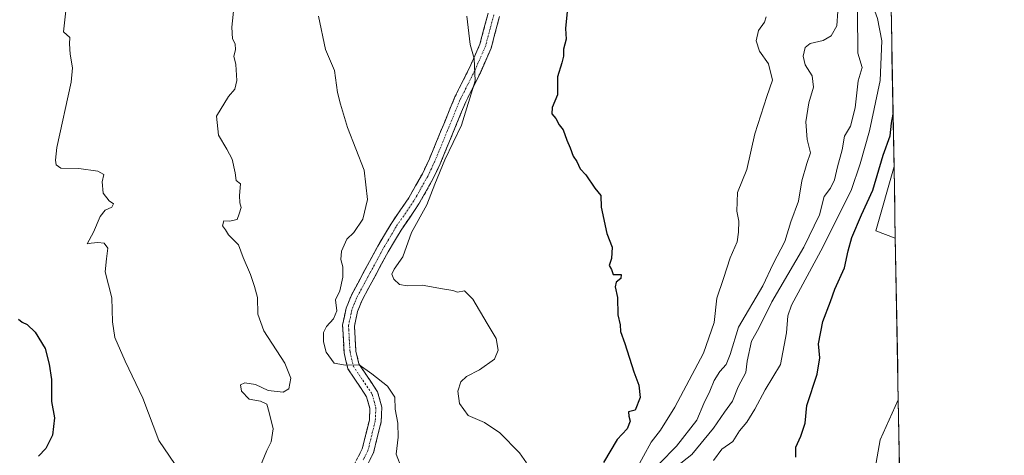
# Model space of a CAD drawing. Units: metres. Extents: x 624712 to 628172, y 4717987 to 4720363.
# Drawn here: x 627871 to 628172, y 4719786 to 4719919 of the extents above; entities that cross this region are included whole.
import ezdxf

# ---------------------------------------------------------------- set-up
doc = ezdxf.new("R2010")
doc.units = ezdxf.units.M
doc.header["$MEASUREMENT"] = 0
doc.linetypes.add('TRAZO_Y_PUNTO', pattern=[1, 0.5, -0.25, 0, -0.25])
doc.linetypes.add('TRAZOSX2', pattern=[1.5, 1, -0.5])
for name, color, linetype, lineweight in [('Arbolado forestal CxS', 92, 'Continuous', 0), ('Camino', 19, 'TRAZOSX2', 0), ('Camino Cxs', 19, 'Continuous', 0), ('Camino eje', 19, 'TRAZO_Y_PUNTO', 0), ('Curva de nivel maestra', 36, 'Continuous', 30), ('Curva de nivel normal', 36, 'Continuous', 0), ('Municipio CxS', 142, 'Continuous', 0)]:
    doc.layers.add(name, color=color, linetype=linetype, lineweight=lineweight)

# ---------------------------------------------------------------- blocks, each defined once
blk = doc.blocks.new('*U150')
at = {"layer": 'Arbolado forestal CxS', "color": 92, "linetype": 'Continuous', "lineweight": 0}
blk.add_polyline3d([(628124.94, 4719740.21, 779.23), (628133.94, 4719791.05, 778.71), (628139.45, 4719803.18, 778.99), (628171.82, 4718049.31, 641.69)], dxfattribs=at)
blk.add_polyline3d([(628138.54, 4719852.54, 777.81), (628132.62, 4719854.85, 776.93), (628138.14, 4719874.41, 777.64), (628138.54, 4719852.54, 777.81)], close=True, dxfattribs=at)
blk = doc.blocks.new('*U156')
at = {"layer": 'Arbolado forestal CxS', "color": 92, "linetype": 'Continuous', "lineweight": 0}
for points in [[(628124.94, 4719740.21, 779.23), (628133.94, 4719791.05, 778.71), (628139.45, 4719803.18, 778.99)], [(628138.14, 4719874.41, 777.64), (628132.62, 4719854.85, 776.93), (628138.54, 4719852.54, 777.81)]]:
    blk.add_polyline3d(points, dxfattribs=at)
blk = doc.blocks.new('*U161')
at = {"layer": 'Arbolado forestal CxS', "color": 92, "linetype": 'Continuous', "lineweight": 0}
for points in [[(628124.94, 4719740.21, 779.23), (628133.94, 4719791.05, 778.71), (628139.45, 4719803.18, 778.99)], [(628138.14, 4719874.41, 777.64), (628132.62, 4719854.85, 776.93), (628138.54, 4719852.54, 777.81)]]:
    blk.add_polyline3d(points, dxfattribs=at)
blk = doc.blocks.new('*U165')
at = {"layer": 'Curva de nivel normal', "color": 36, "linetype": 'Continuous', "lineweight": 0}
blk.add_polyline3d([(628121.01, 4719921.88, 760), (628120.72, 4719917.42, 760), (628119, 4719914.36, 760), (628116.47, 4719912.86, 760), (628112.55, 4719912, 760), (628111, 4719910.76, 760), (628110.38, 4719908.15, 760), (628111.04, 4719905.44, 760), (628113.17, 4719902.12, 760), (628113.58, 4719898.67, 760), (628112.17, 4719893.85, 760), (628111.18, 4719888.05, 760), (628111.6, 4719882.64, 760), (628112.63, 4719878.57, 760), (628111.54, 4719875.41, 760), (628110.03, 4719870.04, 760), (628109.01, 4719863.91, 760), (628106.64, 4719857.52, 760), (628104.78, 4719851.58, 760), (628101.29, 4719844.71, 760), (628098.1, 4719838.04, 760), (628090.7, 4719825.38, 760), (628088.08, 4719817.05, 760), (628086.94, 4719814.05, 760), (628084.92, 4719811.91, 760), (628083.18, 4719809.14, 760), (628081.92, 4719805.91, 760), (628080.04, 4719802.05, 760), (628077.97, 4719797.05, 760), (628071.74, 4719789.05, 760), (628066.5, 4719783.76, 760)], dxfattribs=at)
blk = doc.blocks.new('*U175')
at = {"layer": 'Curva de nivel normal', "color": 36, "linetype": 'Continuous', "lineweight": 0}
blk.add_polyline3d([(627962.44, 4719920.31, 740), (627964.51, 4719910.11, 740), (627967.27, 4719903.7, 740), (627968.23, 4719897.05, 740), (627969.13, 4719893.44, 740), (627971.28, 4719886.39, 740), (627976.4, 4719873.37, 740), (627977.35, 4719864.37, 740), (627975.93, 4719858.32, 740), (627973.22, 4719854.3, 740), (627971.03, 4719852.21, 740), (627969.4, 4719848.55, 740), (627969.19, 4719846.03, 740), (627969.88, 4719843.86, 740), (627969.85, 4719840.67, 740), (627968.94, 4719836.53, 740), (627967.62, 4719833.71, 740), (627968.03, 4719830.38, 740), (627967.04, 4719827.95, 740), (627964.81, 4719825.65, 740), (627963.94, 4719823.76, 740), (627963.97, 4719820.96, 740), (627964.76, 4719817.8, 740), (627967.17, 4719814.37, 740), (627970.69, 4719813.75, 740), (627974.81, 4719813.86, 740), (627978.68, 4719811.14, 740), (627983.5, 4719807.34, 740), (627985.71, 4719803.99, 740), (627985.84, 4719800.38, 740), (627986.66, 4719796.13, 740), (627986.78, 4719791.78, 740), (627986.15, 4719786.63, 740), (627987.91, 4719782.13, 740)], dxfattribs=at)
blk = doc.blocks.new('*U180')
at = {"layer": 'Curva de nivel normal', "color": 36, "linetype": 'Continuous', "lineweight": 0}
blk.add_polyline3d([(627885.3, 4719921.95, 730), (627884.59, 4719915.58, 730), (627886.5, 4719913.79, 730), (627886.34, 4719911.88, 730), (627886.55, 4719908.74, 730), (627887.3, 4719904.57, 730), (627886.92, 4719900.19, 730), (627882.57, 4719880.2, 730), (627882.15, 4719876.38, 730), (627882.36, 4719875, 730), (627883.71, 4719873.95, 730), (627889.26, 4719873.82, 730), (627895.04, 4719873.04, 730), (627896.86, 4719872, 730), (627896.39, 4719869.74, 730), (627896.7, 4719866.31, 730), (627898.51, 4719863.97, 730), (627899.79, 4719863.02, 730), (627899.35, 4719862.07, 730), (627897.29, 4719861.11, 730), (627895.73, 4719859.22, 730), (627893.76, 4719854.36, 730), (627891.82, 4719850.86, 730), (627893.03, 4719851.03, 730), (627895.04, 4719851.29, 730), (627896.94, 4719851, 730), (627898.07, 4719849.56, 730), (627897.64, 4719846.27, 730), (627897.26, 4719842.31, 730), (627899.34, 4719834.32, 730), (627899.5, 4719827.01, 730), (627900.22, 4719822.24, 730), (627903.37, 4719815.02, 730), (627908.75, 4719803.68, 730), (627913.64, 4719790.76, 730), (627920.2, 4719781.21, 730)], dxfattribs=at)
blk = doc.blocks.new('*U183')
at = {"layer": 'Curva de nivel normal', "color": 36, "linetype": 'Continuous', "lineweight": 0}
blk.add_polyline3d([(628099.08, 4719920.16, 755), (628098.62, 4719918.54, 755), (628096.75, 4719915.96, 755), (628096.05, 4719912.84, 755), (628097.11, 4719909.63, 755), (628099.77, 4719905.76, 755), (628100.99, 4719900.83, 755), (628099.28, 4719895.82, 755), (628095.68, 4719884.37, 755), (628093.24, 4719873.48, 755), (628090.37, 4719866.47, 755), (628090.16, 4719860.82, 755), (628090.76, 4719857.71, 755), (628090.64, 4719854.35, 755), (628090.29, 4719851.41, 755), (628088.09, 4719846.58, 755), (628086.12, 4719840.28, 755), (628084.07, 4719834.22, 755), (628083.27, 4719826.87, 755), (628079.98, 4719817.48, 755), (628071.23, 4719801.02, 755), (628066.87, 4719793.91, 755), (628063.98, 4719790.32, 755), (628059.33, 4719781.7, 755)], dxfattribs=at)
blk = doc.blocks.new('*U184')
at = {"layer": 'Curva de nivel normal', "color": 36, "linetype": 'Continuous', "lineweight": 0}
blk.add_polyline3d([(628127.03, 4719921.57, 765), (628127.08, 4719909.07, 765), (628128.4, 4719904.62, 765), (628127.2, 4719900.6, 765), (628126.26, 4719892.36, 765), (628124.84, 4719886.77, 765), (628123.04, 4719883.7, 765), (628122.33, 4719879.5, 765), (628120.86, 4719874.32, 765), (628119.96, 4719870.33, 765), (628118.76, 4719867.87, 765), (628116.84, 4719865.33, 765), (628115.44, 4719859.71, 765), (628110.58, 4719849.8, 765), (628100.86, 4719833.17, 765), (628096.91, 4719825.12, 765), (628094.63, 4719821.13, 765), (628093.28, 4719815.05, 765), (628092.89, 4719811.58, 765), (628090.55, 4719807.22, 765), (628088.8, 4719802.79, 765), (628086.38, 4719799.45, 765), (628083, 4719794.52, 765), (628076.41, 4719786.54, 765), (628071.61, 4719782.81, 765)], dxfattribs=at)
blk = doc.blocks.new('*U194')
at = {"layer": 'Curva de nivel normal', "color": 36, "linetype": 'Continuous', "lineweight": 0}
blk.add_polyline3d([(627936.63, 4719923.81, 735), (627935.91, 4719916.96, 735), (627936.12, 4719913.42, 735), (627937.01, 4719911.85, 735), (627937.08, 4719910.03, 735), (627936.56, 4719908.08, 735), (627937.17, 4719905.55, 735), (627937.47, 4719900.74, 735), (627936.86, 4719898.03, 735), (627934.95, 4719895.78, 735), (627931.25, 4719889.84, 735), (627931.89, 4719884.04, 735), (627934.42, 4719879.76, 735), (627936.07, 4719876.71, 735), (627937, 4719872.52, 735), (627937.23, 4719870.18, 735), (627938.6, 4719869.17, 735), (627938.32, 4719865.64, 735), (627938.41, 4719863.39, 735), (627938.84, 4719861.92, 735), (627938.21, 4719860.04, 735), (627937.56, 4719858.28, 735), (627935.26, 4719857.72, 735), (627933.52, 4719857.83, 735), (627933.06, 4719856.3, 735), (627934.06, 4719855.13, 735), (627934.94, 4719853.62, 735), (627936.57, 4719851.91, 735), (627938, 4719850.5, 735), (627939.37, 4719846.67, 735), (627941.64, 4719841.48, 735), (627942.84, 4719837.85, 735), (627943.83, 4719834.5, 735), (627943.91, 4719829.38, 735), (627945.75, 4719824.26, 735), (627952.11, 4719814.39, 735), (627953.95, 4719809.8, 735), (627953.39, 4719806.6, 735), (627951.61, 4719805.56, 735), (627947.09, 4719806.11, 735), (627943.17, 4719807.86, 735), (627939.97, 4719808.44, 735), (627938.59, 4719807.81, 735), (627938.95, 4719805.86, 735), (627941.29, 4719803.44, 735), (627944.7, 4719802.81, 735), (627946.69, 4719801.86, 735), (627947.34, 4719799.36, 735), (627948.53, 4719794.38, 735), (627947.99, 4719790.38, 735), (627946.64, 4719787.72, 735), (627944.47, 4719782.6, 735)], dxfattribs=at)
blk = doc.blocks.new('*U197')
at = {"layer": 'Curva de nivel normal', "color": 36, "linetype": 'Continuous', "lineweight": 0}
blk.add_polyline3d([(628007.72, 4719920.36, 745), (628008.76, 4719911.7, 745), (628009.9, 4719907.42, 745), (628010.21, 4719900.57, 745), (628006.06, 4719887.09, 745), (628001.02, 4719876.47, 745), (627997.91, 4719869, 745), (627995.54, 4719862.72, 745), (627990.85, 4719854.27, 745), (627988.17, 4719846.82, 745), (627985.53, 4719843.08, 745), (627984.78, 4719841.57, 745), (627985.37, 4719840.06, 745), (627987.13, 4719838.45, 745), (627989.48, 4719838.04, 745), (627994.09, 4719838.2, 745), (628000.24, 4719837.07, 745), (628003.45, 4719836.58, 745), (628004.9, 4719836.07, 745), (628006.96, 4719836.46, 745), (628009.57, 4719833.98, 745), (628013.9, 4719826.5, 745), (628016.67, 4719821.98, 745), (628017.23, 4719818.38, 745), (628016.14, 4719815.67, 745), (628011.62, 4719812.4, 745), (628007.57, 4719810.3, 745), (628005.92, 4719808.68, 745), (628005, 4719805.87, 745), (628005.42, 4719802.05, 745), (628008.12, 4719798.45, 745), (628013.06, 4719796.33, 745), (628017.77, 4719793.16, 745), (628023.79, 4719787.06, 745), (628025.97, 4719783.96, 745)], dxfattribs=at)
blk = doc.blocks.new('*U203')
at = {"layer": 'Curva de nivel normal', "color": 36, "linetype": 'Continuous', "lineweight": 0}
blk.add_polyline3d([(628136.93, 4719940.06, 770), (628135.11, 4719937.73, 770), (628131.78, 4719931.03, 770), (628131.4, 4719924.36, 770), (628133.05, 4719919.65, 770), (628134.43, 4719912.78, 770), (628133.92, 4719900.68, 770), (628130.7, 4719885.35, 770), (628127.79, 4719875.26, 770), (628125.07, 4719867.1, 770), (628115.82, 4719848.71, 770), (628106.84, 4719832.16, 770), (628105.71, 4719828.85, 770), (628105.29, 4719823.7, 770), (628103.48, 4719814, 770), (628098.77, 4719806.26, 770), (628095.68, 4719800.38, 770), (628093.17, 4719796.38, 770), (628091.01, 4719793.72, 770), (628088.96, 4719790.48, 770), (628085.52, 4719788.2, 770), (628083.07, 4719784.65, 770)], dxfattribs=at)
blk = doc.blocks.new('*U207')
at = {"layer": 'Curva de nivel maestra', "color": 36, "linetype": 'Continuous', "lineweight": 30}
blk.add_polyline3d([(628108.21, 4719785.76, 775), (628108.17, 4719788.75, 775), (628109.74, 4719792.17, 775), (628110.99, 4719796.05, 775), (628111.57, 4719801.46, 775), (628114.71, 4719811.04, 775), (628115.48, 4719816.06, 775), (628115.04, 4719820.31, 775), (628116.44, 4719827.12, 775), (628118.74, 4719833.24, 775), (628120.05, 4719837.04, 775), (628123.06, 4719843.55, 775), (628124.13, 4719848.71, 775), (628125.28, 4719852.79, 775), (628128.2, 4719859.68, 775), (628131.65, 4719867.25, 775), (628134.83, 4719877.88, 775), (628136.97, 4719883.85, 775), (628137.4, 4719887.65, 775), (628137.84, 4719890.42, 775)], dxfattribs=at)
blk = doc.blocks.new('*U210')
at = {"layer": 'Curva de nivel maestra', "color": 36, "linetype": 'Continuous', "lineweight": 30}
blk.add_polyline3d([(628038.39, 4719921.74, 750), (628037.82, 4719916.6, 750), (628038.06, 4719913.33, 750), (628037.23, 4719910.27, 750), (628037.25, 4719908.12, 750), (628036.72, 4719906.04, 750), (628035.44, 4719901.78, 750), (628035.43, 4719896.36, 750), (628033.74, 4719892.44, 750), (628033.64, 4719890.51, 750), (628034.87, 4719889.1, 750), (628035.88, 4719887.13, 750), (628037.1, 4719885.61, 750), (628038.2, 4719882.46, 750), (628039.29, 4719880.13, 750), (628040.22, 4719877.58, 750), (628041.33, 4719876.02, 750), (628042.36, 4719873.72, 750), (628044.01, 4719871.88, 750), (628046.79, 4719867.85, 750), (628048.59, 4719865.56, 750), (628048.74, 4719862.04, 750), (628050.44, 4719853.98, 750), (628052.11, 4719849.79, 750), (628051.92, 4719846.31, 750), (628051.14, 4719844.23, 750), (628051.91, 4719843, 750), (628052.36, 4719841.52, 750), (628054.88, 4719841.51, 750), (628054.73, 4719840.22, 750), (628053.29, 4719839.09, 750), (628052.98, 4719837.73, 750), (628053.74, 4719834.49, 750), (628053.8, 4719829.2, 750), (628054.53, 4719826.13, 750), (628054.62, 4719824.05, 750), (628055.94, 4719820.4, 750), (628058.7, 4719811.76, 750), (628060.25, 4719807.73, 750), (628060.62, 4719803.94, 750), (628059.14, 4719800.04, 750), (628057.06, 4719799.5, 750), (628057.14, 4719798.2, 750), (628057.62, 4719796.71, 750), (628056.66, 4719794.41, 750), (628053.64, 4719791.1, 750), (628049.41, 4719784.1, 750)], dxfattribs=at)
blk = doc.blocks.new('*U214')
at = {"layer": 'Curva de nivel maestra', "color": 36, "linetype": 'Continuous', "lineweight": 30}
blk.add_polyline3d([(627870.8, 4719827.88, 725), (627871.93, 4719826.96, 725), (627873.48, 4719826.16, 725), (627875.86, 4719823.87, 725), (627879, 4719818.86, 725), (627880.14, 4719814.15, 725), (627880.92, 4719809.38, 725), (627880.9, 4719802.72, 725), (627881.8, 4719797.72, 725), (627881.21, 4719792.38, 725), (627879.2, 4719788.38, 725), (627876.94, 4719786.05, 725)], dxfattribs=at)

msp = doc.modelspace()

# ---------------------------------------------------------------- linework, layer by layer
at = {"layer": 'Arbolado forestal CxS', "color": 92, "linetype": 'Continuous', "lineweight": 0}
for points in [[(628134.35, 4720079.53, 768.41), (628138.14, 4719874.41, 777.64), (628132.62, 4719854.85, 776.93), (628138.54, 4719852.54, 777.81), (628139.45, 4719803.18, 778.99), (628133.94, 4719791.05, 778.71), (628124.94, 4719740.21, 779.23)], [(628134.35, 4720079.53, 768.41), (628138.14, 4719874.41, 777.64)], [(628138.14, 4719874.41, 777.64), (628138.54, 4719852.54, 777.81)], [(628138.54, 4719852.54, 777.81), (628139.45, 4719803.18, 778.99)], [(628139.45, 4719803.18, 778.99), (628171.82, 4718049.31, 641.69)]]:
    msp.add_polyline3d(points, dxfattribs=at)
at = {"layer": 'Camino', "color": 19, "linetype": 'TRAZOSX2', "lineweight": 0}
for points in [[(627973.28, 4719783.39), (627975.77, 4719788.28), (627977.94, 4719796.99), (627978.11, 4719800.54), (627977.11, 4719804.15), (627971.37, 4719812.72), (627970.24, 4719817.6), (627969.76, 4719826.01), (627970.87, 4719831.24), (627972.46, 4719835.19), (627980.52, 4719850.13), (627984.56, 4719856.99), (627990.01, 4719864.92), (627994.14, 4719872.25), (627996.28, 4719876.76), (628004.06, 4719895.68), (628008.56, 4719904.61), (628011.7, 4719911.78), (628014.19, 4719921.21)], [(628017.67, 4719920.19), (628015.13, 4719910.58), (628011.84, 4719903.07), (628007.36, 4719894.17), (627999.59, 4719875.29), (627997.36, 4719870.58), (627993.09, 4719863), (627987.62, 4719855.04), (627983.68, 4719848.35), (627975.74, 4719833.65), (627974.35, 4719830.18), (627973.4, 4719825.73), (627973.84, 4719818.12), (627974.75, 4719814.18), (627980.45, 4719805.68), (627981.76, 4719800.95), (627981.54, 4719796.46), (627979.19, 4719787), (627976.32, 4719781.38)]]:
    msp.add_lwpolyline(points, dxfattribs=at)
at = {"layer": 'Camino Cxs', "color": 19, "linetype": 'Continuous', "lineweight": 0}
for points in [[(627974.53, 4719785.84, 737.07), (627975.77, 4719788.28, 737.07), (627976.86, 4719792.64, 737.19), (627977.94, 4719796.99, 737.72), (627978.11, 4719800.54, 738.17), (627977.11, 4719804.15, 738.62), (627975.2, 4719807.01, 738.73), (627973.28, 4719809.86, 739.15), (627971.37, 4719812.72, 739.74), (627970.81, 4719815.16, 740.08), (627970.24, 4719817.6, 740.33), (627970, 4719821.81, 740.62), (627969.76, 4719826.01, 740.49), (627970.32, 4719828.63, 740.4), (627970.87, 4719831.24, 740.58), (627972.46, 4719835.19, 740.79), (627974.48, 4719838.93, 740.94), (627976.49, 4719842.66, 741.28), (627978.51, 4719846.4, 741.16), (627980.52, 4719850.13, 741.3), (627982.54, 4719853.56, 741.59), (627984.56, 4719856.99, 741.66), (627987.29, 4719860.96, 742.05), (627990.01, 4719864.92, 742.34), (627992.08, 4719868.59, 742.94), (627994.14, 4719872.25, 743.28), (627996.28, 4719876.76, 743.79), (627997.84, 4719880.54, 744.1), (627999.39, 4719884.33, 744.03), (628000.95, 4719888.11, 744.24), (628002.5, 4719891.9, 744.53), (628004.06, 4719895.68, 744.66), (628006.31, 4719900.15, 744.87), (628008.56, 4719904.61, 745), (628010.13, 4719908.2, 744.99), (628011.7, 4719911.78, 745.17), (628012.95, 4719916.5, 745.4), (628014.19, 4719921.21, 745.68)], [(628017.67, 4719920.19, 746.09), (628016.4, 4719915.39, 745.76), (628015.13, 4719910.58, 745.53), (628013.49, 4719906.83, 745.28), (628011.84, 4719903.07, 745.06), (628009.6, 4719898.62, 745.09), (628007.36, 4719894.17, 744.79), (628005.81, 4719890.39, 744.6), (628004.25, 4719886.62, 744.62), (628002.7, 4719882.84, 744.59), (628001.14, 4719879.07, 744.89), (627999.59, 4719875.29, 744.86), (627998.48, 4719872.94, 744.55), (627997.36, 4719870.58, 744.18), (627995.23, 4719866.79, 743.94), (627993.09, 4719863, 743.68), (627990.36, 4719859.02, 743.55), (627987.62, 4719855.04, 742.9), (627985.65, 4719851.7, 742.5), (627983.68, 4719848.35, 742.45), (627981.7, 4719844.68, 741.64), (627979.71, 4719841, 741.6), (627977.73, 4719837.33, 741.48), (627975.74, 4719833.65, 741.12), (627974.35, 4719830.18, 740.98), (627973.4, 4719825.73, 740.96), (627973.62, 4719821.93, 740.89), (627973.84, 4719818.12, 740.47), (627974.75, 4719814.18, 739.93), (627976.65, 4719811.35, 739.48), (627978.55, 4719808.51, 739.42), (627980.45, 4719805.68, 739.1), (627981.76, 4719800.95, 738.38), (627981.54, 4719796.46, 737.87), (627980.37, 4719791.73, 737.53), (627979.19, 4719787, 737.46), (627977.76, 4719784.19, 737.29)]]:
    msp.add_polyline3d(points, dxfattribs=at)
at = {"layer": 'Camino eje', "color": 19, "linetype": 'TRAZO_Y_PUNTO', "lineweight": 0}
msp.add_lwpolyline([(628015.93, 4719920.7), (628013.42, 4719911.18), (628010.2, 4719903.84), (628007.96, 4719899.39), (628005.71, 4719894.93), (628001.82, 4719885.47), (627997.94, 4719876.03), (627996.87, 4719873.77), (627995.75, 4719871.42), (627991.55, 4719863.96), (627986.09, 4719856.02), (627982.1, 4719849.24), (627978.13, 4719841.89), (627974.1, 4719834.42), (627973.41, 4719832.69), (627972.61, 4719830.71), (627972.14, 4719828.49), (627971.58, 4719825.87), (627971.82, 4719821.67), (627972.04, 4719817.86), (627973.06, 4719813.45), (627975.93, 4719809.17), (627978.78, 4719804.92), (627979.94, 4719800.75), (627979.83, 4719798.5), (627979.74, 4719796.73), (627978.66, 4719792.37), (627977.48, 4719787.64), (627976.05, 4719784.83)], dxfattribs=at)
at = {"layer": 'Municipio CxS', "color": 142, "linetype": 'Continuous', "lineweight": 0}
msp.add_polyline3d([(628137.24, 4719923.07, 774.45), (628137.33, 4719918.08, 772.53), (628137.43, 4719913.08, 772.06), (628137.52, 4719908.09, 772.07), (628137.61, 4719903.09, 773.01), (628137.7, 4719898.1, 773.13), (628137.8, 4719893.1, 774.34), (628137.89, 4719888.11, 775.09), (628137.98, 4719883.11, 775.48), (628138.07, 4719878.12, 776.19), (628138.16, 4719873.12, 776.97), (628138.26, 4719868.12, 777.38), (628138.35, 4719863.13, 777.09), (628138.44, 4719858.13, 777.22), (628138.53, 4719853.14, 777.42), (628138.62, 4719848.14, 777.32), (628138.72, 4719843.15, 777.51), (628138.81, 4719838.15, 777.66), (628138.9, 4719833.16, 777.83), (628138.99, 4719828.16, 778.05), (628139.09, 4719823.17, 778.19), (628139.18, 4719818.17, 778.1), (628139.27, 4719813.18, 778.07), (628139.36, 4719808.18, 778.1), (628139.45, 4719803.19, 778.42), (628139.55, 4719798.19, 778.64), (628139.64, 4719793.2, 778.98), (628139.73, 4719788.2, 779.12), (628139.82, 4719783.2, 779.45)], dxfattribs=at)

# ---------------------------------------------------------------- block references
at = {"layer": 'Arbolado forestal CxS', "color": 92, "linetype": 'Continuous', "lineweight": 0}
for name in ['*U150', '*U156', '*U161']:
    msp.add_blockref(name, (0, 0), dxfattribs=at)
at = {"layer": 'Curva de nivel maestra', "color": 36, "linetype": 'Continuous', "lineweight": 30}
for name in ['*U207', '*U214', '*U210']:
    msp.add_blockref(name, (0, 0), dxfattribs=at)
at = {"layer": 'Curva de nivel normal', "color": 36, "linetype": 'Continuous', "lineweight": 0}
for name in ['*U165', '*U184', '*U203', '*U183', '*U175', '*U194', '*U180', '*U197']:
    msp.add_blockref(name, (0, 0), dxfattribs=at)

doc.saveas('drawing.dxf')
